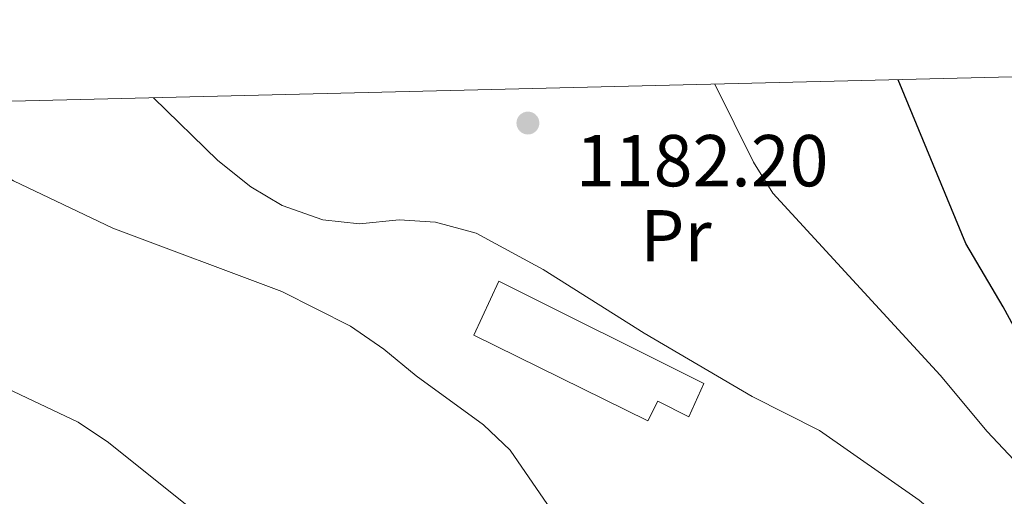
# Model space of a CAD drawing. Units: metres. Extents: x 664380 to 668906, y 741775 to 744852.
# Drawn here: x 665801 to 665935, y 744462 to 744527 of the extents above; entities that cross this region are included whole.
import ezdxf
from ezdxf.enums import TextEntityAlignment as Align

# ---------------------------------------------------------------- set-up
doc = ezdxf.new("R2010")
doc.units = ezdxf.units.M
doc.header["$MEASUREMENT"] = 0
doc.linetypes.add('DGN Style 3', pattern=[79.02251, 56.44465, -22.57786])
for name, color, linetype, lineweight in [('Carátula', 7, 'Continuous', 5), ('Edificios construcciones cerramientos', 7, 'Continuous', 5), ('Elementos auxiliares', 7, 'Continuous', 5), ('Entidades rústicas y varios', 7, 'Continuous', 5), ('Relieve y altimetría', 7, 'Continuous', 5), ('Rellenos', 7, 'Continuous', 5), ('Textos de rotulación', 7, 'Continuous', 5)]:
    doc.layers.add(name, color=color, linetype=linetype, lineweight=lineweight)
doc.styles.add('Style-arial', font='arial.shx', dxfattribs={"bigfont": 'arialbig.shx'})
doc.styles.add('Style-Arial Narrow', font='txt')

# ---------------------------------------------------------------- blocks, each defined once
blk = doc.blocks.new('5PATER_11')
at = {"layer": 'Relieve y altimetría', "linetype": 'Continuous', "lineweight": 0}
h = blk.add_hatch(color=250, dxfattribs=at)
edge = h.paths.add_edge_path(flags=16)
edge.add_ellipse((0, 0), major_axis=(-1.1, -1.11), ratio=0.999422, start_angle=0, end_angle=360)

msp = doc.modelspace()

# ---------------------------------------------------------------- linework, layer by layer
at = {"layer": 'Carátula', "color": 7, "linetype": 'Continuous', "lineweight": 0}
msp.add_3dface([(664451.961, 741774.865), (668905.647, 741882.867), (668833.645, 744852.005), (664379.958, 744744.003)], dxfattribs=at)
at = {"layer": 'Edificios construcciones cerramientos', "color": 1, "linetype": 'DGN Style 3', "lineweight": 13}
msp.add_polyline3d([(665866.211, 744491.557, 1189.28), (665894.178, 744477.631, 1188.184), (665892.154, 744473.063, 1188.184), (665887.926, 744475.225, 1188.184), (665886.526, 744472.512, 1188.184), (665862.789, 744484.224, 1188.985), (665866.211, 744491.557, 1189.28)], dxfattribs=at)
at = {"layer": 'Edificios construcciones cerramientos', "color": 1, "linetype": 'Continuous', "lineweight": 0}
msp.add_polyline3d([(665866.211, 744491.557, 1189.28), (665862.789, 744484.224, 1188.985), (665886.526, 744472.512, 1188.184), (665887.926, 744475.225, 1188.184), (665892.154, 744473.063, 1188.184), (665894.178, 744477.631, 1188.184)], close=True, dxfattribs=at)
at = {"layer": 'Elementos auxiliares', "color": 250, "linetype": 'Continuous', "lineweight": 0}
msp.add_3dface([(665267.85, 744503.21, 1346), (668673.25, 744585.86, 757.249), (668730.1, 742272.42, 928), (665323.53, 742189.81, 949.548)], dxfattribs=at)
at = {"layer": 'Relieve y altimetría', "color": 30, "linetype": 'Continuous', "lineweight": 30, "elevation": 1175, "flags": 128}
msp.add_lwpolyline([(665942.058, 744475.058), (665935.014, 744488.099), (665929.915, 744496.701), (665920.698, 744519.054)], dxfattribs=at)
at = {"layer": 'Relieve y altimetría', "color": 30, "linetype": 'Continuous', "lineweight": 0, "flags": 128}
for points, elevation in [([(665895.664, 744518.447), (665900.932, 744507.802), (665903.581, 744503.559), (665926.433, 744478.762), (665932.826, 744471.071), (665937.196, 744466.418)], 1180), ([(665819.102, 744516.589), (665827.905, 744508.013), (665832.396, 744504.46), (665836.669, 744501.878), (665842.225, 744499.95), (665847.197, 744499.41), (665852.604, 744499.928), (665857.593, 744499.61), (665863.122, 744498.117), (665872.274, 744493.173), (665886.043, 744484.487), (665900.777, 744475.832), (665909.976, 744471.206), (665923.532, 744461.706), (665927.348, 744458.47), (665937.791, 744445.422)], 1185), ([(665737.541, 744514.609), (665752.233, 744505.25), (665770.101, 744493.299), (665775.216, 744490.127), (665798.281, 744477.344), (665808.838, 744472.352), (665812.986, 744469.56), (665829.6, 744456.275), (665840.266, 744444.842), (665844.439, 744441.388), (665848.705, 744438.787), (665854, 744436.651), (665870.581, 744433.46), (665892.476, 744427.669), (665897.135, 744425.842), (665906.868, 744419.822), (665911.071, 744416.628), (665920.599, 744408.055), (665940.026, 744393.341)], 1195), ([(665782.854, 744515.709), (665786.398, 744513.227), (665800.012, 744505.251), (665813.571, 744498.804), (665836.604, 744490.19), (665845.972, 744485.423), (665850.541, 744482.292), (665854.936, 744478.674), (665864.122, 744471.989), (665867.747, 744468.544), (665876.859, 744455.309), (665882.238, 744446.009), (665886.328, 744441.677), (665890.427, 744438.805), (665900.847, 744434.25), (665910.539, 744428.577), (665918.992, 744422.46), (665924.273, 744417.974), (665948.819, 744400.722)], 1190)]:
    msp.add_lwpolyline(points, dxfattribs=dict(at, elevation=elevation))
at = {"layer": 'Rellenos', "color": 1, "linetype": 'Continuous', "lineweight": 5, "flags": 128}
msp.add_lwpolyline([(665866.211, 744491.557), (665862.789, 744484.224), (665886.526, 744472.512), (665887.926, 744475.225), (665892.154, 744473.063), (665894.178, 744477.631)], close=True, dxfattribs=at)

# ---------------------------------------------------------------- block references
at = {"layer": 'Relieve y altimetría', "color": 250, "linetype": 'Continuous', "lineweight": 0}
msp.add_blockref('5PATER_11', (665870.181, 744513.139, 1182.203), dxfattribs=at)

# ---------------------------------------------------------------- texts
at = {"layer": 'Entidades rústicas y varios', "color": 92, "linetype": 'Continuous', "lineweight": 0, "style": 'Style-Arial Narrow'}
msp.add_text('Pr', height=7, dxfattribs=at).set_placement((665890.37, 744497.769, 1182.552), align=Align.MIDDLE_CENTER)
at = {"layer": 'Textos de rotulación', "color": 250, "linetype": 'Continuous', "lineweight": 0, "style": 'Style-arial'}
msp.add_text('1182.20', height=7, dxfattribs=at).set_placement((665876.727, 744504.511, 1182.203))

doc.saveas('drawing.dxf')
